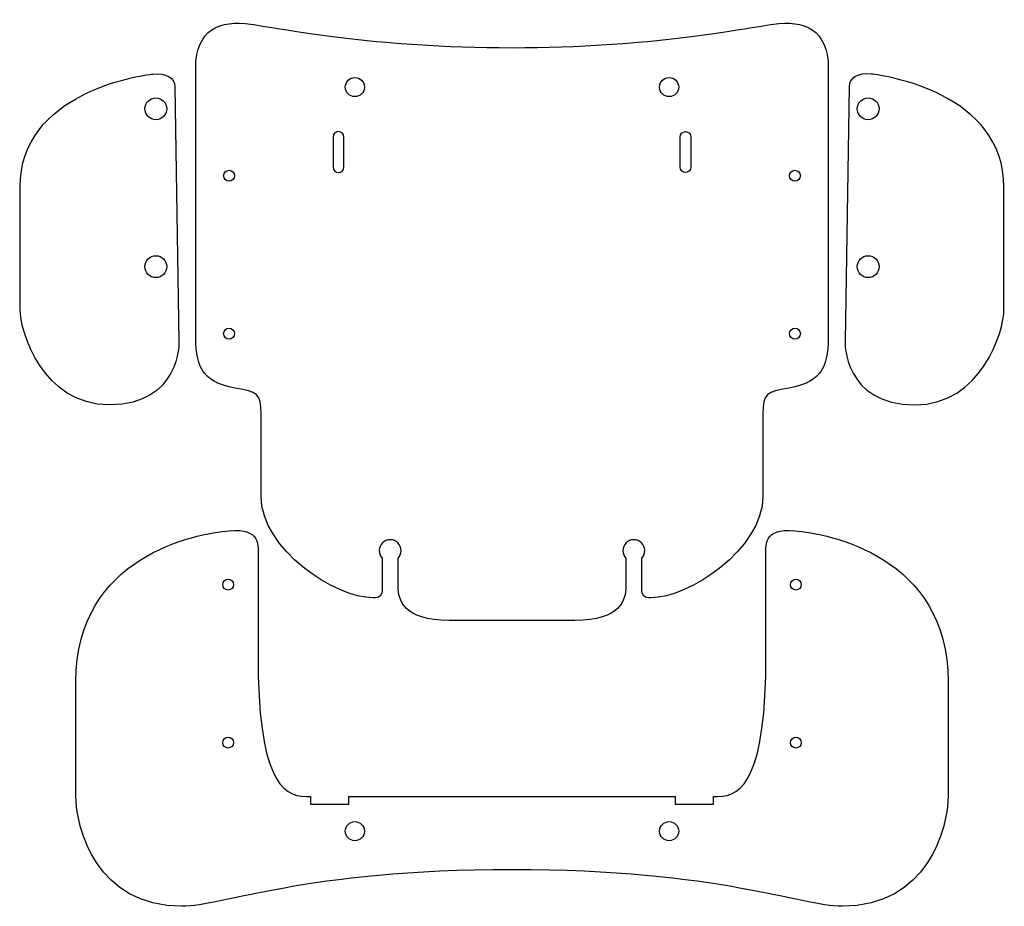
# Model space of a CAD drawing. Extents: x 20 to 381, y 138 to 463.
import ezdxf

# ---------------------------------------------------------------- set-up
doc = ezdxf.new("R2010")
doc.units = 0
doc.layers.add('CALQUE_2', color=160, linetype='CONTINUOUS')

msp = doc.modelspace()

# ---------------------------------------------------------------- linework, layer by layer
at = {"layer": 'CALQUE_2', "color": 7}
for centre, radius in [((143.06, 438.28), 3.5), ((258.11, 438.28), 3.5), ((70.21, 430.34), 4), ((330.96, 430.34), 4), ((97.02, 405.82), 2), ((304.15, 405.82), 2), ((70.21, 372.49), 4), ((330.96, 372.49), 4), ((97.02, 347.97), 2), ((304.15, 347.97), 2), ((96.67, 256.03), 2), ((304.51, 256.03), 2), ((96.67, 198.17), 2), ((304.51, 198.17), 2), ((143.06, 165.72), 3.5), ((258.11, 165.72), 3.5)]:
    msp.add_circle(centre, radius, dxfattribs=at)
for points, knots in [([(296.27, 461.36), (285.2, 459.75), (251.09, 452.71), (200.59, 452.71), (150.08, 452.71), (115.97, 459.75), (104.91, 461.36), (93.84, 462.97), (84.79, 459.35), (84.79, 445.47), (84.79, 445.47), (84.79, 348.74), (84.79, 348.74), (84.79, 336.67), (86.27, 330.3), (99.27, 328.02), (107.32, 326.61), (108.73, 326.01), (108.73, 318.57), (108.73, 318.57), (108.73, 288.4), (108.73, 288.4), (108.73, 268.89), (136.08, 251.19), (149.75, 251.19), (152.17, 251.19), (153.07, 252), (153.07, 254.81), (153.07, 254.81), (153.07, 265.77), (153.07, 265.77), (152.4, 266.48), (151.99, 267.44), (151.99, 268.49), (151.99, 270.7), (153.78, 272.49), (155.99, 272.49), (158.2, 272.49), (159.99, 270.7), (159.99, 268.49), (159.99, 267.44), (159.58, 266.49), (158.92, 265.77), (158.92, 265.77), (158.92, 255.31), (158.92, 255.31), (158.92, 250.49), (160.72, 242.95), (177.61, 242.95), (177.61, 242.95), (223.56, 242.95), (223.56, 242.95), (240.45, 242.95), (242.25, 250.49), (242.25, 255.31), (242.25, 255.31), (242.25, 265.77), (242.25, 265.77), (241.59, 266.49), (241.18, 267.44), (241.18, 268.49), (241.18, 270.7), (242.97, 272.49), (245.18, 272.49), (247.39, 272.49), (249.18, 270.7), (249.18, 268.49), (249.18, 267.44), (248.77, 266.48), (248.11, 265.77), (248.11, 265.77), (248.11, 254.81), (248.11, 254.81), (248.11, 252), (249, 251.19), (251.42, 251.19), (265.09, 251.19), (292.44, 268.89), (292.44, 288.4), (292.44, 288.4), (292.44, 318.57), (292.44, 318.57), (292.44, 326.01), (293.85, 326.61), (301.9, 328.02), (314.9, 330.3), (316.38, 336.67), (316.38, 348.74), (316.38, 348.74), (316.38, 445.47), (316.38, 445.47), (316.38, 459.35), (307.33, 462.97), (296.27, 461.36)], [0, 0, 0, 0, 1, 1, 1, 2, 2, 2, 3, 3, 3, 4, 4, 4, 5, 5, 5, 6, 6, 6, 7, 7, 7, 8, 8, 8, 9, 9, 9, 10, 10, 10, 11, 11, 11, 12, 12, 12, 13, 13, 13, 14, 14, 14, 15, 15, 15, 16, 16, 16, 17, 17, 17, 18, 18, 18, 19, 19, 19, 20, 20, 20, 21, 21, 21, 22, 22, 22, 23, 23, 23, 24, 24, 24, 25, 25, 25, 26, 26, 26, 27, 27, 27, 28, 28, 28, 29, 29, 29, 30, 30, 30, 31, 31, 31, 31]), ([(78.66, 345.16), (78.66, 345.16), (77.16, 438.39), (77.16, 438.39), (77.02, 441.94), (73.87, 443.45), (69.08, 443.04), (64.29, 442.63), (20.35, 436.06), (20.49, 401.56), (20.62, 367.07), (20.49, 360.08), (20.49, 356.94), (20.49, 348.59), (28.84, 321.89), (53.07, 321.89), (79.35, 321.89), (78.66, 345.16), (78.66, 345.16)], [0, 0, 0, 0, 1, 1, 1, 2, 2, 2, 3, 3, 3, 4, 4, 4, 5, 5, 5, 6, 6, 6, 6]), ([(322.51, 345.16), (322.51, 345.16), (324.01, 438.39), (324.01, 438.39), (324.15, 441.94), (327.3, 443.45), (332.09, 443.04), (336.88, 442.63), (380.82, 436.06), (380.69, 401.56), (380.55, 367.07), (380.69, 360.08), (380.69, 356.94), (380.69, 348.59), (372.34, 321.89), (348.11, 321.89), (321.82, 321.89), (322.51, 345.16), (322.51, 345.16)], [0, 0, 0, 0, 1, 1, 1, 2, 2, 2, 3, 3, 3, 4, 4, 4, 5, 5, 5, 6, 6, 6, 6]), ([(139.06, 408.97), (139.06, 407.86), (138.16, 406.97), (137.06, 406.97), (137.06, 406.97), (137.06, 406.97), (137.06, 406.97), (135.95, 406.97), (135.06, 407.86), (135.06, 408.97), (135.06, 408.97), (135.06, 419.97), (135.06, 419.97), (135.06, 421.07), (135.95, 421.97), (137.06, 421.97), (137.06, 421.97), (137.06, 421.97), (137.06, 421.97), (138.16, 421.97), (139.06, 421.07), (139.06, 419.97), (139.06, 419.97), (139.06, 408.97), (139.06, 408.97)], [0, 0, 0, 0, 1, 1, 1, 2, 2, 2, 3, 3, 3, 4, 4, 4, 5, 5, 5, 6, 6, 6, 7, 7, 7, 8, 8, 8, 8]), ([(262.11, 408.97), (262.11, 407.86), (263.01, 406.97), (264.11, 406.97), (264.11, 406.97), (264.11, 406.97), (264.11, 406.97), (265.22, 406.97), (266.11, 407.86), (266.11, 408.97), (266.11, 408.97), (266.11, 419.97), (266.11, 419.97), (266.11, 421.07), (265.22, 421.97), (264.11, 421.97), (264.11, 421.97), (264.11, 421.97), (264.11, 421.97), (263.01, 421.97), (262.11, 421.07), (262.11, 419.97), (262.11, 419.97), (262.11, 408.97), (262.11, 408.97)], [0, 0, 0, 0, 1, 1, 1, 2, 2, 2, 3, 3, 3, 4, 4, 4, 5, 5, 5, 6, 6, 6, 7, 7, 7, 8, 8, 8, 8]), ([(304.15, 275.78), (292.16, 276.84), (293.57, 270.14), (293.57, 265.9), (293.57, 265.9), (293.57, 230.27), (293.57, 230.27), (293.57, 185.82), (285.1, 178.42), (275.93, 178.42), (275.93, 178.42), (275.38, 178.42), (274.37, 178.42), (274.37, 178.42), (274.37, 175.58), (274.37, 175.58), (274.37, 175.58), (260.37, 175.58), (260.37, 175.58), (260.37, 175.58), (260.37, 178.42), (260.37, 178.42), (260.37, 178.42), (140.8, 178.42), (140.8, 178.42), (140.8, 178.42), (140.8, 175.58), (140.8, 175.58), (140.8, 175.58), (126.8, 175.58), (126.8, 175.58), (126.8, 175.58), (126.8, 178.42), (126.8, 178.42), (125.8, 178.42), (125.24, 178.42), (125.24, 178.42), (116.07, 178.42), (107.6, 185.82), (107.6, 230.27), (107.6, 230.27), (107.6, 265.9), (107.6, 265.9), (107.6, 270.14), (109.01, 276.84), (97.02, 275.78), (85.02, 274.72), (40.93, 266.61), (40.93, 220.4), (40.93, 220.4), (40.93, 185.47), (40.93, 178.77), (40.93, 166.42), (48.69, 138.2), (79.73, 138.2), (94.9, 138.2), (124.36, 151.6), (200.56, 151.6), (200.56, 151.6), (200.61, 151.6), (200.61, 151.6), (276.81, 151.6), (306.27, 138.2), (321.44, 138.2), (352.48, 138.2), (360.24, 166.42), (360.24, 178.77), (360.24, 185.47), (360.24, 220.4), (360.24, 220.4), (360.24, 266.61), (316.15, 274.72), (304.15, 275.78)], [0, 0, 0, 0, 1, 1, 1, 2, 2, 2, 3, 3, 3, 4, 4, 4, 5, 5, 5, 6, 6, 6, 7, 7, 7, 8, 8, 8, 9, 9, 9, 10, 10, 10, 11, 11, 11, 12, 12, 12, 13, 13, 13, 14, 14, 14, 15, 15, 15, 16, 16, 16, 17, 17, 17, 18, 18, 18, 19, 19, 19, 20, 20, 20, 21, 21, 21, 22, 22, 22, 23, 23, 23, 24, 24, 24, 24])]:
    msp.add_open_spline(points, degree=3, knots=knots, dxfattribs=at)

doc.saveas('drawing.dxf')
